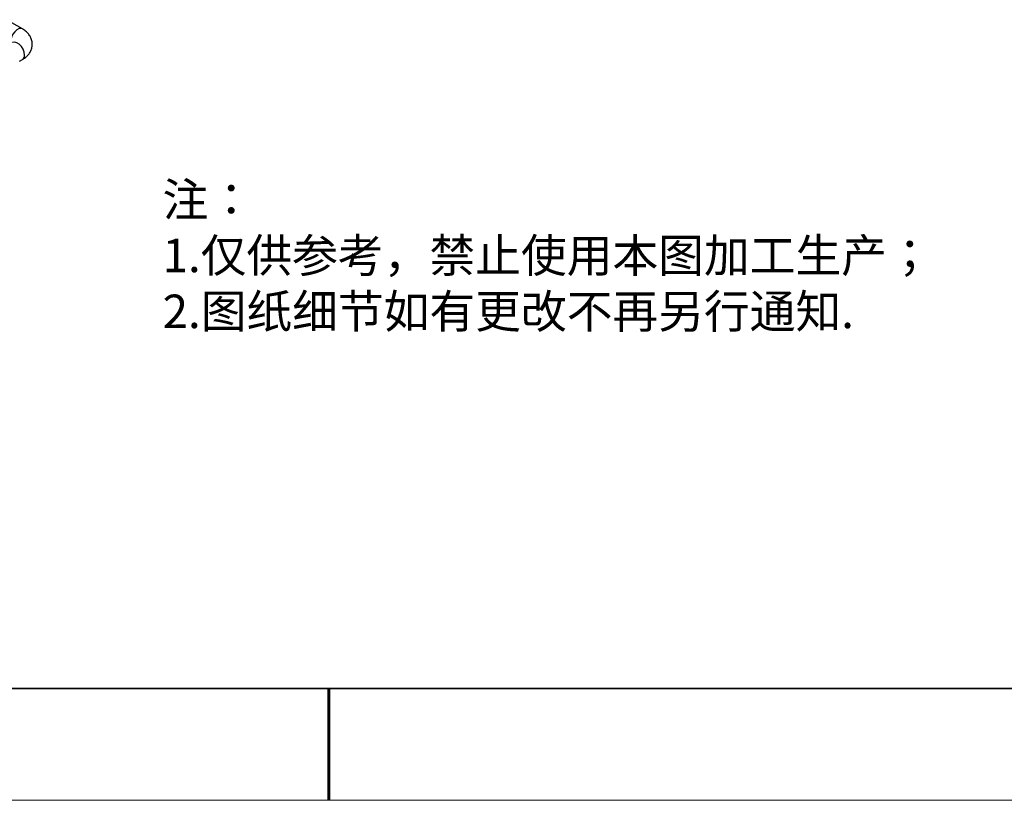
# Model space of a CAD drawing. Units: millimetres. Extents: x 11673 to 11970, y -7568 to -7358.
# Drawn here: x 11794 to 11882, y -7568 to -7498 of the extents above; entities that cross this region are included whole.
import ezdxf

# ---------------------------------------------------------------- set-up
doc = ezdxf.new("R2010")
doc.units = ezdxf.units.MM
doc.header["$LTSCALE"] = 10
doc.layers.add('6文字层', color=3, linetype='Continuous')
for name, color, linetype, lineweight in [('7标注层', 4, 'Continuous', 5), ('粗实线层', 7, 'Continuous', 35), ('细实线层', 7, 'Continuous', 18)]:
    doc.layers.add(name, color=color, linetype=linetype, lineweight=lineweight)
doc.styles.add('标准', font='txt', dxfattribs={"height": 9.59})

# ---------------------------------------------------------------- blocks, each defined once
blk = doc.blocks.new('*X10')
at = {"layer": '粗实线层'}
blk.add_line((-138.5, -95), (138.5, -95), dxfattribs=at)
at = {"layer": '粗实线层', "lineweight": 60}
blk.add_line((0, -105), (0, -95), dxfattribs=at)
at = {"layer": '细实线层'}
blk.add_line((-148.5, -105), (148.5, -105), dxfattribs=at)

msp = doc.modelspace()

# ---------------------------------------------------------------- linework, layer by layer
at = {"color": 7, "linetype": 'Continuous', "lineweight": 25}
for p, q in [((11793.96463, -7498.73929), (11792.53355, -7497.91315)), ((11793.70394, -7501.62998), (11793.96463, -7501.47949))]:
    msp.add_line(p, q, dxfattribs=at)
at = {"color": 8, "linetype": 'Continuous', "lineweight": 25, "flags": 128}
for points in [[(11793.96397, -7498.73891), (11793.86557, -7498.70359), (11793.67905, -7498.71679), (11793.47607, -7498.81455), (11793.27863, -7498.98627), (11793.10812, -7499.21334), (11792.98302, -7499.47116), (11792.91689, -7499.73179), (11792.91689, -7499.96699), (11792.93693, -7500.0521)], [(11794.14588, -7501.07888), (11794.11236, -7500.82754), (11794.01542, -7500.56472), (11793.86557, -7500.31892), (11793.67905, -7500.11677), (11793.47607, -7499.98017), (11793.27863, -7499.92393), (11793.10812, -7499.95413), (11793.0897, -7499.96391)]]:
    msp.add_lwpolyline(points, dxfattribs=at)
at = {"color": 7, "linetype": 'Continuous', "lineweight": 25}
msp.add_arc((11793.72826, -7501.13124), 0.4209, 304.1663619, 7.1462701, dxfattribs=at)
msp.add_open_spline([(11793.96538, -7501.47878), (11794.05413, -7501.42273), (11794.23447, -7501.30884), (11794.46349, -7501.09044), (11794.65263, -7500.83384), (11794.78556, -7500.5401), (11794.85073, -7500.21691), (11794.83616, -7499.87366), (11794.73514, -7499.54164), (11794.55839, -7499.2394), (11794.31953, -7498.98497), (11794.11484, -7498.82001), (11793.983, -7498.7533), (11793.96163, -7498.74248)], degree=3, knots=[0, 0, 0, 0, 0.09042143, 0.18373443, 0.27761405, 0.37181021, 0.46742141, 0.56652207, 0.67215172, 0.77149819, 0.87473371, 0.97968901, 1, 1, 1, 1], dxfattribs=at)
at = {"layer": '粗实线层'}
msp.add_line((11819.88701, -7557.77778), (11959.88701, -7557.77778), dxfattribs=at)

# ---------------------------------------------------------------- block references
at = {"layer": '7标注层'}
msp.add_blockref('*X10', (11821.38701, -7462.77778), dxfattribs=at)

# ---------------------------------------------------------------- texts
at = {"layer": '6文字层', "insert": (11806.50262, -7512.51462), "char_height": 3, "attachment_point": 1, "style": '标准'}
msp.add_mtext_dynamic_manual_height_columns('{\\fSimSun|b1|i0|c134|p2;\\C1;注：\\P1.仅供参考，禁止使用本图加工生产；\\P2.图纸细节如有更改不再另行通知.}', width=95.4802205, gutter_width=1, heights=[21.87007], dxfattribs=at)

doc.saveas('drawing.dxf')
